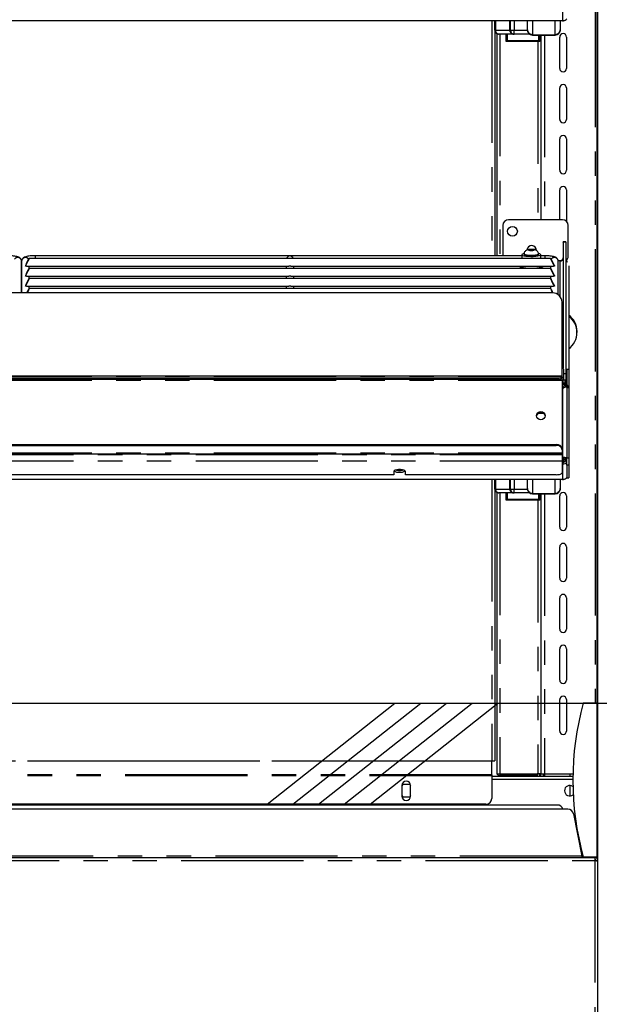
# Model space of a CAD drawing. Extents: x 0 to 586, y 0 to 420.
# Drawn here: x 214 to 245, y 151 to 202 of the extents above; entities that cross this region are included whole.
import ezdxf

# ---------------------------------------------------------------- set-up
doc = ezdxf.new("R2010")
doc.units = 0
doc.linetypes.add('CENTERX2', pattern=[20.32, 12.7, -2.54, 2.54, -2.54])
doc.linetypes.add('PHANTOM', pattern=[12.7, 6.35, -1.27, 1.27, -1.27, 1.27, -1.27])
doc.layers.get('0').update_dxf_attribs({"linetype": 'CONTINUOUS'})
doc.styles.add('SLDTEXTSTYLE0', font='TXT', dxfattribs={"width": 0.605})
doc.dimstyles.new('SLDDIMSTYLE0', dxfattribs={"dimtxt": 3, "dimasz": 3, "dimexe": 0, "dimexo": 0.0625, "dimgap": 0.75, "dimtad": 0, "dimtih": 1, "dimtoh": 1, "dimdec": 0, "dimlfac": 10, "dimrnd": 1e-09, "dimzin": 12, "dimtxsty": 'SLDTEXTSTYLE0', "dimsah": 1, "dimcen": 0.09, "dimazin": 3, "dimtfac": 1, "dimtmove": 0, "dimatfit": 3, "dimtolj": 1, "dimtzin": 12})
doc.dimstyles.new('SLDDIMSTYLE2', dxfattribs={"dimtxt": 3, "dimasz": 3, "dimexe": 0, "dimexo": 0.0625, "dimgap": 0.75, "dimtad": 0, "dimtih": 1, "dimtoh": 1, "dimdec": 0, "dimlfac": 10, "dimrnd": 1e-09, "dimzin": 12, "dimtxsty": 'SLDTEXTSTYLE0', "dimsah": 1, "dimcen": 0.09, "dimazin": 3, "dimtfac": 1, "dimtofl": 0, "dimtmove": 0, "dimatfit": 3, "dimtolj": 1, "dimtzin": 12})

# ---------------------------------------------------------------- blocks, each defined once
blk = doc.blocks.new('_D')
at = {"color": 7, "linetype": 'CONTINUOUS'}
for p, q in [((252.969, 166.2), (252.969, 172.2)), ((244.892, 166.2), (253.969, 166.2)), ((245.292, 158.18), (253.969, 158.18)), ((252.969, 158.18), (252.969, 152.18))]:
    blk.add_line(p, q, dxfattribs=at)
for points in [[(252.969, 166.2), (253.469, 169.2), (252.469, 169.2)], [(252.969, 158.18), (252.469, 155.18), (253.469, 155.18)]]:
    blk.add_solid(points, dxfattribs=at)
at = {"color": 7, "linetype": 'CONTINUOUS', "insert": (250.677, 164.39), "char_height": 3, "attachment_point": 1, "style": 'SLDTEXTSTYLE0'}
blk.add_mtext('80', dxfattribs=at)
blk = doc.blocks.new('_D_2')
at = {"color": 7, "linetype": 'CONTINUOUS'}
for p, q in [((245.292, 158.18), (266.633, 158.18)), ((265.633, 158.18), (265.633, 130.261)), ((265.633, 91.45), (265.633, 125.656)), ((232.032, 91.45), (266.633, 91.45))]:
    blk.add_line(p, q, dxfattribs=at)
for points in [[(265.633, 158.18), (265.133, 155.18), (266.133, 155.18)], [(265.633, 91.45), (266.133, 94.45), (265.133, 94.45)]]:
    blk.add_solid(points, dxfattribs=at)
at = {"color": 7, "linetype": 'CONTINUOUS', "insert": (262.195, 129.524), "char_height": 3, "attachment_point": 1, "style": 'SLDTEXTSTYLE0'}
blk.add_mtext('667', dxfattribs=at)
blk = doc.blocks.new('_D_4')
at = {"color": 7, "linetype": 'CONTINUOUS'}
for p, q in [((245.325, 262.2), (266.633, 262.2)), ((265.633, 262.2), (265.633, 215.696)), ((265.633, 158.18), (265.633, 211.092)), ((245.292, 158.18), (266.633, 158.18))]:
    blk.add_line(p, q, dxfattribs=at)
for points in [[(265.633, 262.2), (265.133, 259.2), (266.133, 259.2)], [(265.633, 158.18), (266.133, 161.18), (265.133, 161.18)]]:
    blk.add_solid(points, dxfattribs=at)
at = {"color": 7, "linetype": 'CONTINUOUS', "insert": (261.05, 214.959), "char_height": 3, "attachment_point": 1, "style": 'SLDTEXTSTYLE0'}
blk.add_mtext('1040', dxfattribs=at)
blk = doc.blocks.new('_D_8')
at = {"color": 7, "linetype": 'CONTINUOUS'}
for p, q in [((247.564, 277.3), (281.742, 277.3)), ((280.742, 277.3), (280.742, 189.24)), ((280.742, 91.45), (280.742, 184.636)), ((232.032, 91.45), (281.742, 91.45))]:
    blk.add_line(p, q, dxfattribs=at)
for points in [[(280.742, 277.3), (280.242, 274.3), (281.242, 274.3)], [(280.742, 91.45), (281.242, 94.45), (280.242, 94.45)]]:
    blk.add_solid(points, dxfattribs=at)
at = {"color": 7, "linetype": 'CONTINUOUS', "insert": (276.158, 188.503), "char_height": 3, "attachment_point": 1, "style": 'SLDTEXTSTYLE0'}
blk.add_mtext('1859', dxfattribs=at)

msp = doc.modelspace()

# ---------------------------------------------------------------- linework, layer by layer
at = {"color": 7, "linetype": 'CONTINUOUS'}
for p, q in [((244.442, 97.2), (244.442, 277.193)), ((244.392, 262.2), (244.392, 158.145)), ((242.628, 201.679), (186.356, 201.679)), ((239.092, 201.679), (239.092, 189.457)), ((239.103, 201.18), (239.103, 201.679)), ((239.903, 201.18), (239.903, 201.679)), ((240.792, 201.209), (240.792, 201.679)), ((240.792, 201.209), (240.792, 201.194)), ((242.492, 201.679), (242.492, 201.209)), ((242.492, 201.194), (242.492, 201.209)), ((239.192, 201.014), (239.192, 189.457)), ((240.05, 200.98), (239.303, 200.98)), ((239.678, 200.595), (239.678, 200.98)), ((240.05, 200.98), (240.103, 200.98)), ((240.905, 200.98), (240.103, 200.98)), ((241.056, 200.93), (241.056, 200.946)), ((241.056, 200.93), (242.228, 200.93)), ((241.428, 200.93), (241.428, 200.595)), ((241.492, 200.93), (241.492, 191.33)), ((242.228, 200.946), (242.228, 200.93)), ((242.467, 199.2), (242.467, 200.83)), ((242.817, 200.83), (242.817, 199.2)), ((239.728, 200.645), (239.678, 200.595)), ((241.428, 200.595), (239.678, 200.595)), ((241.378, 200.645), (241.428, 200.595)), ((242.467, 196.55), (242.467, 198.18)), ((242.817, 198.18), (242.817, 196.55)), ((242.467, 193.9), (242.467, 195.53)), ((242.817, 195.53), (242.817, 193.9)), ((242.467, 191.33), (242.467, 192.88)), ((242.817, 192.88), (242.817, 191.25)), ((239.512, 191.03), (239.512, 189.457)), ((242.612, 191.33), (239.812, 191.33)), ((242.912, 189.43), (242.912, 191.03)), ((242.792, 190.175), (242.642, 190.175)), ((242.642, 190.17), (242.642, 190.175)), ((242.642, 190.17), (242.642, 183.629)), ((242.792, 190.175), (242.792, 190.17)), ((242.792, 190.17), (242.792, 183.341)), ((240.492, 189.457), (215.192, 189.457)), ((240.492, 189.512), (240.492, 189.321)), ((240.612, 189.537), (240.612, 189.512)), ((240.92, 189.78), (240.847, 189.759)), ((240.847, 189.759), (240.92, 189.737)), ((241.064, 189.78), (240.92, 189.78)), ((240.92, 189.737), (240.92, 189.78)), ((240.92, 189.737), (241.064, 189.737)), ((241.136, 189.759), (241.064, 189.78)), ((241.064, 189.737), (241.064, 189.78)), ((241.064, 189.737), (241.136, 189.759)), ((241.372, 189.512), (241.372, 189.537)), ((241.492, 189.321), (241.492, 189.512)), ((241.692, 189.457), (241.492, 189.457)), ((214.492, 189.171), (214.492, 187.522)), ((214.492, 187.522), (214.492, 189.171)), ((214.692, 188.944), (214.692, 188.923)), ((214.744, 188.921), (228.389, 188.921)), ((241.993, 189.321), (214.89, 189.321)), ((214.892, 188.8), (214.892, 188.921)), ((228.242, 188.921), (228.242, 188.8)), ((228.494, 188.921), (242.139, 188.921)), ((228.642, 188.8), (228.642, 188.921)), ((240.492, 188.921), (240.492, 188.856)), ((241.492, 188.856), (241.492, 188.921)), ((241.992, 188.921), (241.992, 188.8)), ((242.192, 188.944), (242.192, 188.923)), ((242.478, 189.188), (242.388, 189.188)), ((242.392, 187.428), (242.392, 189.171)), ((242.817, 189.211), (242.817, 189.164)), ((242.942, 188.937), (242.942, 183.547)), ((214.692, 188.423), (214.692, 188.402)), ((214.744, 188.4), (228.389, 188.4)), ((241.993, 188.8), (214.89, 188.8)), ((214.892, 188.279), (214.892, 188.4)), ((228.242, 188.4), (228.242, 188.279)), ((228.494, 188.4), (242.139, 188.4)), ((228.642, 188.279), (228.642, 188.4)), ((241.992, 188.4), (241.992, 188.279)), ((242.192, 188.423), (242.192, 188.402)), ((214.692, 187.902), (214.692, 187.881)), ((214.744, 187.879), (228.389, 187.879)), ((241.993, 188.279), (214.89, 188.279)), ((214.892, 187.758), (214.892, 187.879)), ((228.242, 187.879), (228.242, 187.758)), ((228.494, 187.879), (242.139, 187.879)), ((228.642, 187.758), (228.642, 187.879)), ((241.992, 187.879), (241.992, 187.758)), ((242.192, 187.902), (242.192, 187.881)), ((242.092, 187.522), (186.892, 187.522)), ((241.993, 187.758), (214.89, 187.758)), ((242.592, 183.198), (242.592, 187.052)), ((243.367, 185.469), (243.367, 185.521)), ((242.635, 183.823), (242.635, 184.585)), ((242.635, 183.661), (242.635, 183.823)), ((242.635, 183.637), (242.635, 183.661)), ((242.678, 182.993), (242.678, 183.537)), ((242.792, 183.341), (242.792, 182.993)), ((242.942, 183.547), (242.842, 183.547)), ((242.842, 183.542), (242.842, 183.547)), ((242.842, 183.542), (242.842, 182.718)), ((242.942, 183.547), (242.942, 183.542)), ((242.942, 183.542), (242.942, 182.613)), ((242.592, 183.198), (186.392, 183.198)), ((186.692, 183.109), (242.292, 183.109)), ((186.692, 183.041), (242.292, 183.041)), ((242.592, 183.198), (242.592, 183.196)), ((242.592, 183.162), (242.592, 183.196)), ((242.592, 183.162), (242.592, 183.093)), ((242.592, 182.994), (242.592, 183.093)), ((242.592, 182.994), (242.592, 179.412)), ((242.785, 182.826), (242.592, 182.826)), ((242.678, 182.993), (242.678, 182.826)), ((242.785, 182.826), (242.785, 182.822)), ((242.785, 182.746), (242.785, 182.822)), ((242.785, 182.746), (242.785, 182.647)), ((242.792, 182.762), (242.792, 182.993)), ((242.785, 182.64), (242.785, 182.726)), ((242.842, 182.718), (242.792, 182.718)), ((242.892, 182.656), (242.792, 182.656)), ((242.842, 182.622), (242.842, 182.613)), ((242.842, 182.613), (242.942, 182.613)), ((242.842, 182.613), (242.842, 178.948)), ((242.892, 182.718), (242.892, 182.713)), ((242.892, 182.656), (242.892, 182.713)), ((242.892, 182.653), (242.892, 182.656)), ((242.942, 182.613), (242.942, 178.948)), ((241.592, 181.255), (241.32, 181.255)), ((241.67, 181.248), (241.592, 181.255)), ((186.692, 179.642), (242.292, 179.642)), ((186.692, 179.597), (242.292, 179.597)), ((242.592, 179.367), (242.592, 179.412)), ((242.592, 179.367), (242.592, 179.217)), ((242.592, 179.156), (242.592, 179.217)), ((186.392, 179.156), (242.592, 179.156)), ((242.592, 179.156), (242.592, 179.112)), ((242.592, 179.112), (242.592, 178.773)), ((242.592, 178.773), (242.592, 178.18)), ((242.628, 178.966), (242.628, 178.628)), ((242.642, 178.932), (242.642, 178.726)), ((242.642, 178.753), (242.678, 178.753)), ((242.642, 178.726), (242.642, 178.722)), ((242.678, 178.769), (242.678, 178.932)), ((242.678, 178.769), (242.678, 178.753)), ((242.792, 178.893), (242.842, 178.893)), ((242.792, 178.87), (242.792, 178.893)), ((242.792, 178.87), (242.842, 178.87)), ((242.842, 178.564), (242.842, 178.948)), ((242.942, 178.948), (242.942, 178.564)), ((233.842, 178.248), (233.842, 178.077)), ((233.989, 178.336), (234.294, 178.336)), ((234.442, 178.077), (234.442, 178.248)), ((242.842, 178.564), (242.842, 177.915)), ((242.942, 178.564), (242.942, 177.915)), ((242.628, 177.829), (186.356, 177.829)), ((233.842, 178.077), (195.142, 178.077)), ((242.292, 178.077), (234.442, 178.077)), ((239.092, 177.829), (239.092, 163.2)), ((239.103, 177.33), (239.103, 177.829)), ((239.903, 177.33), (239.903, 177.829)), ((240.792, 177.359), (240.792, 177.829)), ((242.492, 177.829), (242.492, 177.359)), ((242.842, 177.915), (242.942, 177.915)), ((239.192, 177.164), (239.192, 162.59)), ((240.05, 177.13), (239.303, 177.13)), ((239.678, 176.745), (239.678, 177.13)), ((240.05, 177.13), (240.103, 177.13)), ((240.905, 177.13), (240.103, 177.13)), ((240.792, 177.359), (240.792, 177.344)), ((242.492, 177.344), (242.492, 177.359)), ((239.728, 176.795), (239.678, 176.745)), ((241.428, 176.745), (239.678, 176.745)), ((241.056, 177.08), (241.056, 177.096)), ((241.056, 177.08), (242.228, 177.08)), ((241.378, 176.795), (241.428, 176.745)), ((241.428, 177.08), (241.428, 176.745)), ((241.492, 177.08), (241.492, 162.5)), ((242.228, 177.096), (242.228, 177.08)), ((242.467, 175.35), (242.467, 176.98)), ((242.817, 176.98), (242.817, 175.35)), ((242.467, 172.7), (242.467, 174.33)), ((242.817, 174.33), (242.817, 172.7)), ((242.467, 170.05), (242.467, 171.68)), ((242.817, 171.68), (242.817, 170.05)), ((242.467, 167.4), (242.467, 169.03)), ((242.817, 169.03), (242.817, 167.4)), ((242.467, 164.75), (242.467, 166.38)), ((242.817, 166.38), (242.817, 164.75)), ((185.295, 166.2), (255.392, 166.2)), ((244.392, 166.2), (243.692, 166.2)), ((238.932, 163.185), (238.932, 163.2)), ((238.932, 163.2), (239.092, 163.2)), ((238.932, 162.465), (238.932, 163.185)), ((238.932, 162.465), (238.932, 162.424)), ((238.932, 162.424), (238.932, 161.245)), ((238.932, 162.4), (243.153, 162.4)), ((239.192, 162.59), (239.192, 162.53)), ((239.192, 162.53), (239.352, 162.53)), ((239.352, 162.53), (241.332, 162.53)), ((240.992, 162.43), (239.352, 162.43)), ((241.292, 162.43), (240.992, 162.43)), ((241.292, 162.53), (241.292, 162.43)), ((241.492, 162.53), (241.332, 162.53)), ((241.672, 162.5), (241.492, 162.5)), ((241.492, 162.4), (241.492, 162.5)), ((241.612, 162.5), (241.612, 162.4)), ((243.155, 162.5), (241.672, 162.5)), ((242.992, 162.5), (242.992, 162.4)), ((234.306, 161.965), (234.267, 161.897)), ((234.267, 161.92), (234.267, 161.37)), ((234.677, 161.965), (234.306, 161.965)), ((234.677, 161.965), (234.717, 161.897)), ((234.717, 161.37), (234.717, 161.92)), ((242.992, 161.919), (242.992, 161.369)), ((234.267, 161.393), (234.306, 161.325)), ((234.306, 161.325), (234.677, 161.325)), ((234.717, 161.393), (234.677, 161.325)), ((242.335, 160.901), (186.649, 160.901)), ((238.632, 160.945), (190.352, 160.945)), ((242.898, 160.68), (186.085, 160.68)), ((243.193, 160.438), (243.62, 158.24)), ((243.377, 159.6), (243.355, 159.6)), ((243.395, 159.5), (243.375, 159.5)), ((243.397, 159.49), (243.377, 159.49)), ((243.416, 159.39), (243.396, 159.39)), ((184.692, 158.18), (244.292, 158.18)), ((244.392, 158.2), (243.692, 158.2)), ((244.292, 158.18), (244.292, 158.02)), ((244.352, 158.02), (244.442, 158.02)), ((244.442, 158.1), (244.428, 158.1))]:
    msp.add_line(p, q, dxfattribs=at)
at = {"color": 8, "linetype": 'PHANTOM'}
for p, q in [((244.312, 253.297), (244.312, 166.2)), ((242.628, 201.679), (242.628, 202.478)), ((238.932, 201.679), (238.932, 189.457)), ((239.103, 201.18), (239.129, 201.18)), ((239.129, 201.679), (239.129, 201.18)), ((239.129, 201.18), (239.877, 201.18)), ((239.877, 201.18), (239.877, 201.679)), ((239.877, 201.18), (239.903, 201.18)), ((239.903, 201.18), (240.103, 201.18)), ((240.103, 201.679), (240.103, 201.18)), ((240.103, 201.18), (240.792, 201.18)), ((240.103, 200.98), (240.103, 201.18)), ((241.056, 201.679), (241.056, 200.946)), ((242.228, 200.946), (242.228, 201.679)), ((239.352, 200.98), (239.352, 189.457)), ((239.728, 200.98), (239.728, 200.645)), ((241.056, 200.946), (242.228, 200.946)), ((241.378, 200.645), (241.378, 200.93)), ((241.672, 200.93), (241.672, 191.33)), ((239.728, 200.645), (241.378, 200.645)), ((241.332, 200.595), (241.332, 191.33)), ((242.792, 190.17), (242.642, 190.17)), ((215.192, 189.457), (215.192, 189.321)), ((241.692, 189.457), (241.692, 189.321)), ((242.478, 189.188), (242.478, 187.35)), ((242.635, 183.823), (242.592, 183.823)), ((242.635, 183.661), (242.608, 183.661)), ((242.678, 183.341), (242.792, 183.341)), ((242.942, 183.542), (242.842, 183.542)), ((186.392, 183.196), (242.592, 183.196)), ((186.392, 182.994), (242.592, 182.994)), ((242.292, 183.041), (242.292, 183.109)), ((242.678, 182.993), (242.592, 182.993)), ((242.785, 182.822), (242.592, 182.822)), ((242.785, 182.746), (242.592, 182.746)), ((242.792, 182.993), (242.678, 182.993)), ((242.628, 182.576), (242.592, 182.576)), ((242.628, 178.966), (242.628, 182.576)), ((242.892, 182.713), (242.792, 182.713)), ((241.592, 181.255), (241.592, 181.308)), ((186.392, 179.217), (242.592, 179.217)), ((242.292, 179.642), (242.292, 179.597)), ((242.592, 179.112), (186.392, 179.112)), ((242.592, 178.773), (186.392, 178.773)), ((242.628, 178.966), (242.592, 178.966)), ((242.678, 178.769), (242.642, 178.769)), ((242.842, 178.948), (242.942, 178.948)), ((242.628, 178.628), (242.592, 178.628)), ((242.628, 177.829), (242.628, 178.628)), ((242.942, 178.564), (242.842, 178.564)), ((238.932, 177.829), (238.932, 163.2)), ((239.129, 177.829), (239.129, 177.33)), ((239.877, 177.33), (239.877, 177.829)), ((240.103, 177.829), (240.103, 177.33)), ((241.056, 177.829), (241.056, 177.096)), ((242.228, 177.096), (242.228, 177.829)), ((239.103, 177.33), (239.129, 177.33)), ((239.129, 177.33), (239.877, 177.33)), ((239.352, 177.13), (239.352, 162.53)), ((239.728, 177.13), (239.728, 176.795)), ((239.877, 177.33), (239.903, 177.33)), ((239.903, 177.33), (240.103, 177.33)), ((240.103, 177.13), (240.103, 177.33)), ((240.103, 177.33), (240.792, 177.33)), ((239.728, 176.795), (241.378, 176.795)), ((241.056, 177.096), (242.228, 177.096)), ((241.332, 176.745), (241.332, 162.53)), ((241.378, 176.795), (241.378, 177.08)), ((241.672, 177.08), (241.672, 162.5)), ((190.052, 163.2), (238.932, 163.2)), ((238.932, 163.185), (190.052, 163.185)), ((238.932, 162.465), (190.052, 162.465)), ((238.932, 162.424), (190.052, 162.424)), ((239.352, 162.53), (239.352, 162.43)), ((240.992, 162.43), (240.992, 162.53)), ((241.672, 162.5), (241.672, 162.4)), ((238.932, 162.24), (243.152, 162.24)), ((243.62, 158.24), (185.364, 158.24)), ((184.692, 158.02), (244.292, 158.02)), ((244.292, 158.02), (244.292, 140.14))]:
    msp.add_line(p, q, dxfattribs=at)
at = {"color": 7, "linetype": 'CENTERX2'}
for p, q in [((227.256, 160.945), (233.903, 166.2)), ((228.593, 160.945), (235.24, 166.2)), ((229.93, 160.945), (236.577, 166.2)), ((231.267, 160.945), (237.915, 166.2)), ((232.605, 160.945), (239.252, 166.2))]:
    msp.add_line(p, q, dxfattribs=at)
at = {"color": 7, "linetype": 'CONTINUOUS', "flags": 128}
for points in [[(240.616, 189.57), (240.604, 189.567), (240.533, 189.547), (240.496, 189.524), (240.496, 189.501), (240.533, 189.478), (240.604, 189.458), (240.703, 189.442), (240.824, 189.431), (240.958, 189.426), (241.093, 189.427), (241.222, 189.435), (241.333, 189.449), (241.419, 189.467), (241.473, 189.489), (241.492, 189.512), (241.492, 189.512)], [(240.612, 189.512), (240.63, 189.492), (240.684, 189.474), (240.768, 189.459), (240.874, 189.45), (240.992, 189.446)], [(240.992, 189.446), (241.109, 189.45), (241.215, 189.459), (241.299, 189.474), (241.353, 189.492), (241.372, 189.512)], [(240.367, 188.922), (240.371, 188.908), (240.407, 188.883), (240.477, 188.86), (240.577, 188.84), (240.701, 188.825), (240.842, 188.816), (240.992, 188.813)], [(240.992, 188.813), (241.141, 188.816), (241.282, 188.825), (241.406, 188.84), (241.506, 188.86), (241.576, 188.883), (241.612, 188.908), (241.617, 188.922)], [(241.717, 181.143), (241.7, 181.062), (241.651, 180.993), (241.578, 180.948), (241.492, 180.932), (241.406, 180.948), (241.333, 180.993), (241.284, 181.062), (241.267, 181.143), (241.284, 181.224), (241.333, 181.292), (241.406, 181.338), (241.492, 181.354), (241.578, 181.338), (241.651, 181.292), (241.7, 181.224), (241.717, 181.143)], [(242.628, 178.757), (242.636, 178.746), (242.642, 178.726)], [(242.678, 178.757), (242.729, 178.762), (242.747, 178.766)], [(234.442, 178.248), (234.424, 178.283), (234.371, 178.314), (234.292, 178.337), (234.194, 178.349), (234.09, 178.349), (233.992, 178.337), (233.912, 178.314), (233.86, 178.283), (233.842, 178.248)], [(242.292, 178.077), (242.35, 178.079), (242.406, 178.085), (242.458, 178.094), (242.504, 178.107), (242.541, 178.123), (242.569, 178.14), (242.586, 178.16), (242.592, 178.18)]]:
    msp.add_lwpolyline(points, dxfattribs=at)
at = {"color": 8, "linetype": 'PHANTOM', "flags": 128}
for points in [[(240.992, 189.471), (240.874, 189.474), (240.768, 189.484), (240.684, 189.498), (240.63, 189.517), (240.612, 189.537)], [(240.992, 189.732), (241.051, 189.734), (241.101, 189.74), (241.135, 189.748), (241.147, 189.759), (241.135, 189.769), (241.101, 189.778), (241.051, 189.784), (240.992, 189.786), (240.932, 189.784), (240.882, 189.778), (240.848, 189.769), (240.837, 189.759), (240.848, 189.748), (240.882, 189.74), (240.932, 189.734), (240.992, 189.732)], [(241.372, 189.537), (241.353, 189.517), (241.299, 189.498), (241.215, 189.484), (241.109, 189.474), (240.992, 189.471)]]:
    msp.add_lwpolyline(points, dxfattribs=at)
at = {"color": 7, "linetype": 'CONTINUOUS'}
msp.add_circle((240.012, 190.73), 0.255, dxfattribs=at)
for centre, radius, start, end in [((242.642, 201.85), 0.175, 258.4072, 298.2842), ((242.63, 201.949), 0.27, 269.5367, 321.7827), ((239.303, 201.18), 0.2, 180, 270), ((240.103, 201.18), 0.2, 180, 270), ((241.054, 201.196), 0.262, 180.4419, 270.4352), ((242.23, 201.196), 0.262, 269.5648, 359.5581), ((242.642, 200.83), 0.175, 360, 180), ((242.642, 199.2), 0.175, 180, 0), ((242.642, 198.18), 0.175, 0, 180), ((242.642, 196.55), 0.175, 180, 0), ((242.642, 195.53), 0.175, 0, 180), ((242.642, 193.9), 0.175, 180, 0), ((242.642, 192.88), 0.175, 0, 180), ((239.812, 191.03), 0.3, 90, 180), ((242.612, 191.03), 0.3, 0, 90), ((241.012, 189.73), 0.255, 0, 174.6606), ((241.368, 189.405), 0.164, 40.9508, 88.5802), ((242.612, 189.43), 0.3, 306.8699, 0), ((242.604, 188.103), 1.099, 93.476, 98.9129), ((242.479, 189.351), 0.163, 269.5648, 359.5581), ((242.679, 188.939), 0.264, 44.565, 64.7913), ((242.106, 187.036), 0.486, 1.8362, 91.7254), ((242.289, 185.519), 1.078, 0.1204, 52.7225), ((242.292, 185.469), 1.074, 307.2262, 52.7738), ((242.365, 184.585), 0.27, 0.1308, 32.7851), ((242.51, 183.526), 0.168, 3.9745, 60.9673), ((242.364, 183.58), 0.477, 261.2205, 298.4816), ((242.364, 183.512), 0.477, 261.2205, 298.4816), ((241.492, 181.107), 0.226, 6.1067, 173.8933), ((242.323, 179.372), 0.272, 8.5517, 96.5409), ((242.323, 179.327), 0.272, 8.5517, 96.5409), ((242.678, 179.021), 0.165, 269.9283, 313.5023), ((234.096, 178.642), 0.441, 236.3505, 275.9125), ((234.127, 178.975), 0.678, 253.9361, 271.2627), ((234.157, 178.975), 0.678, 268.7373, 286.0639), ((234.187, 178.642), 0.441, 264.0875, 303.6495), ((242.642, 178), 0.175, 258.4072, 298.2842), ((242.63, 178.099), 0.27, 269.5367, 321.7827), ((239.303, 177.33), 0.2, 180, 270), ((240.103, 177.33), 0.2, 180, 270), ((241.054, 177.346), 0.262, 180.4419, 270.4352), ((242.23, 177.346), 0.262, 269.5648, 359.5581), ((242.642, 176.98), 0.175, 0, 180), ((242.642, 175.35), 0.175, 180, 0), ((242.642, 174.33), 0.175, 360, 180), ((242.642, 172.7), 0.175, 180, 0), ((242.642, 171.68), 0.175, 360, 180), ((242.642, 170.05), 0.175, 180, 0), ((242.642, 169.03), 0.175, 0, 180), ((242.642, 167.4), 0.175, 180, 0), ((242.642, 166.38), 0.175, 0, 180), ((258.236, 162.2), 15.085, 164.6231, 195.3769), ((242.642, 164.75), 0.175, 180, 0), ((239.352, 162.59), 0.16, 202.0243, 270), ((241.292, 162.37), 0.16, 10.8069, 90), ((241.292, 162.37), 0.06, 30, 90), ((234.492, 161.92), 0.225, 0, 180), ((242.992, 161.644), 0.275, 53.4624, 180), ((234.492, 161.37), 0.225, 180, 0), ((238.632, 161.245), 0.3, 270, 0), ((242.992, 161.644), 0.275, 180, 310.7151), ((242.351, 160.614), 0.288, 13.276, 93.35), ((242.898, 160.38), 0.3, 11, 90)]:
    msp.add_arc(centre, radius, start, end, dxfattribs=at)
at = {"color": 8, "linetype": 'PHANTOM'}
for centre, radius, start, end in [((239.317, 201.168), 0.188, 176.2509, 265.681), ((240.064, 201.168), 0.188, 176.2509, 265.681), ((214.291, 189.168), 0.2, 0.8874, 146.0944), ((214.692, 189.168), 0.2, 33.9056, 179.1126), ((242.191, 189.168), 0.2, 0.8874, 146.0944), ((239.317, 177.318), 0.188, 176.2509, 265.681), ((240.064, 177.318), 0.188, 176.2509, 265.681)]:
    msp.add_arc(centre, radius, start, end, dxfattribs=at)
at = {"color": 7, "linetype": 'CONTINUOUS'}
for centre, major_axis, ratio, start_param, end_param in [((228.442, 189.257), (0.153, 0.153), 0.8391, 0.872665, 1.947784), ((228.442, 189.257), (-0.153, 0.153), 0.8391, 4.335401, 5.410521), ((214.789, 189.121), (0.102, 0.2), 0.070862, 3.320619, 8.968684), ((242.094, 189.121), (-0.102, 0.2), 0.070862, 3.597687, 9.245751), ((214.789, 188.6), (0.102, 0.2), 0.070862, 3.320619, 8.968684), ((242.094, 188.6), (-0.102, 0.2), 0.070862, 3.597687, 9.245751), ((214.789, 188.079), (0.102, 0.2), 0.070862, 3.320619, 8.968684), ((242.094, 188.079), (-0.102, 0.2), 0.070862, 3.597687, 9.245751), ((214.789, 187.558), (0.102, 0.2), 0.070862, 4.567169, 8.071199), ((242.094, 187.558), (-0.102, 0.2), 0.070862, 4.487895, 7.999252), ((242.628, 178.876), (0.158, -0.046), 0.929694, 4.977234, 6.548031), ((242.628, 178.876), (0.26, -0.049), 0.93563, 4.887952, 5.833138)]:
    msp.add_ellipse(centre, major_axis=major_axis, ratio=ratio, start_param=start_param, end_param=end_param, dxfattribs=at)
for points in [[(241.056, 200.946), (241.021, 200.951), (240.952, 200.961), (240.865, 201.022), (240.804, 201.108), (240.796, 201.175), (240.792, 201.209)], [(242.492, 201.209), (242.488, 201.175), (242.48, 201.108), (242.419, 201.022), (242.331, 200.961), (242.262, 200.951), (242.228, 200.946)], [(242.785, 182.746), (242.772, 182.74), (242.745, 182.729), (242.706, 182.69), (242.667, 182.639), (242.641, 182.597), (242.628, 182.576)], [(242.792, 178.893), (242.789, 178.899), (242.784, 178.911), (242.746, 178.925), (242.692, 178.934), (242.649, 178.933), (242.628, 178.932)], [(241.056, 177.096), (241.021, 177.101), (240.952, 177.111), (240.865, 177.172), (240.804, 177.258), (240.796, 177.325), (240.792, 177.359)], [(242.492, 177.359), (242.488, 177.325), (242.48, 177.258), (242.419, 177.172), (242.331, 177.111), (242.262, 177.101), (242.228, 177.096)], [(243.62, 158.24), (243.621, 158.233), (243.623, 158.217), (243.626, 158.197), (243.629, 158.183), (243.631, 158.181), (243.632, 158.18)], [(244.292, 158.08), (244.3, 158.08), (244.315, 158.078), (244.335, 158.064), (244.349, 158.044), (244.351, 158.028), (244.352, 158.02)], [(244.452, 157.96), (244.449, 157.965), (244.444, 157.975), (244.407, 157.99), (244.355, 158.005), (244.313, 158.015), (244.292, 158.02)]]:
    msp.add_open_spline(points, degree=3, dxfattribs=at)
for points, knots in [([(214.492, 189.171), (214.488, 189.199), (214.482, 189.251), (214.443, 189.312), (214.398, 189.354), (214.347, 189.383), (214.28, 189.408), (214.194, 189.428), (214.077, 189.444), (213.953, 189.454), (213.854, 189.457), (213.802, 189.457), (213.792, 189.457)], [0, 0, 0, 0, 0.092875, 0.167434, 0.239135, 0.316812, 0.414664, 0.565876, 0.700848, 0.841926, 0.9702, 1, 1, 1, 1]), ([(215.192, 189.457), (215.168, 189.457), (215.1, 189.457), (214.989, 189.452), (214.866, 189.44), (214.755, 189.421), (214.672, 189.398), (214.605, 189.367), (214.551, 189.325), (214.509, 189.267), (214.493, 189.21), (214.492, 189.177), (214.492, 189.171)], [0, 0, 0, 0, 0.070486, 0.205637, 0.342393, 0.483386, 0.637165, 0.735616, 0.813018, 0.893813, 0.977961, 1, 1, 1, 1]), ([(241.371, 189.536), (241.371, 189.538), (241.376, 189.568), (241.359, 189.622), (241.324, 189.682), (241.28, 189.724), (241.233, 189.752), (241.182, 189.77), (241.123, 189.782), (241.046, 189.789), (240.954, 189.79), (240.863, 189.782), (240.79, 189.769), (240.719, 189.736), (240.663, 189.688), (240.625, 189.622), (240.608, 189.568), (240.613, 189.539), (240.613, 189.537)], [0, 0, 0, 0, 0.006443, 0.083839, 0.146452, 0.201291, 0.252248, 0.304797, 0.370204, 0.450964, 0.534208, 0.616977, 0.714785, 0.780485, 0.851017, 0.918607, 0.992889, 1, 1, 1, 1]), ([(242.392, 189.171), (242.388, 189.199), (242.382, 189.251), (242.343, 189.312), (242.298, 189.354), (242.247, 189.383), (242.18, 189.408), (242.094, 189.428), (241.977, 189.444), (241.853, 189.454), (241.754, 189.457), (241.702, 189.457), (241.692, 189.457)], [0, 0, 0, 0, 0.092875, 0.167434, 0.239135, 0.316812, 0.414664, 0.565876, 0.700848, 0.841926, 0.9702, 1, 1, 1, 1]), ([(214.744, 188.921), (214.744, 188.921), (214.741, 188.92), (214.73, 188.921), (214.712, 188.922), (214.699, 188.923), (214.692, 188.923)], [0, 0, 0, 0, 0.003168, 0.338783, 0.671799, 1, 1, 1, 1]), ([(228.442, 188.923), (228.435, 188.923), (228.421, 188.922), (228.402, 188.921), (228.394, 188.921), (228.389, 188.921)], [0, 0, 0, 0, 0.336749, 0.673591, 1, 1, 1, 1]), ([(228.494, 188.921), (228.494, 188.921), (228.491, 188.92), (228.48, 188.921), (228.462, 188.922), (228.449, 188.923), (228.442, 188.923)], [0, 0, 0, 0, 0.003168, 0.338783, 0.671799, 1, 1, 1, 1]), ([(242.192, 188.923), (242.185, 188.923), (242.171, 188.922), (242.152, 188.921), (242.144, 188.921), (242.139, 188.921)], [0, 0, 0, 0, 0.336749, 0.673591, 1, 1, 1, 1]), ([(214.744, 188.4), (214.744, 188.4), (214.741, 188.399), (214.73, 188.4), (214.712, 188.401), (214.699, 188.402), (214.692, 188.402)], [0, 0, 0, 0, 0.003168, 0.338783, 0.671799, 1, 1, 1, 1]), ([(228.442, 188.402), (228.435, 188.402), (228.421, 188.401), (228.402, 188.4), (228.394, 188.4), (228.389, 188.4)], [0, 0, 0, 0, 0.336749, 0.673591, 1, 1, 1, 1]), ([(228.494, 188.4), (228.494, 188.4), (228.491, 188.399), (228.48, 188.4), (228.462, 188.401), (228.449, 188.402), (228.442, 188.402)], [0, 0, 0, 0, 0.0031679, 0.3387833, 0.671799, 1, 1, 1, 1]), ([(242.192, 188.402), (242.185, 188.402), (242.171, 188.401), (242.152, 188.4), (242.144, 188.4), (242.139, 188.4)], [0, 0, 0, 0, 0.336749, 0.673591, 1, 1, 1, 1]), ([(214.744, 187.879), (214.744, 187.879), (214.741, 187.878), (214.73, 187.879), (214.712, 187.88), (214.699, 187.881), (214.692, 187.881)], [0, 0, 0, 0, 0.003168, 0.338783, 0.671799, 1, 1, 1, 1]), ([(228.442, 187.881), (228.435, 187.881), (228.421, 187.88), (228.402, 187.879), (228.394, 187.879), (228.389, 187.879)], [0, 0, 0, 0, 0.336749, 0.673591, 1, 1, 1, 1]), ([(228.494, 187.879), (228.494, 187.879), (228.491, 187.878), (228.48, 187.879), (228.462, 187.88), (228.449, 187.881), (228.442, 187.881)], [0, 0, 0, 0, 0.003168, 0.338783, 0.671799, 1, 1, 1, 1]), ([(242.192, 187.881), (242.185, 187.881), (242.171, 187.88), (242.152, 187.879), (242.144, 187.879), (242.139, 187.879)], [0, 0, 0, 0, 0.336749, 0.673591, 1, 1, 1, 1]), ([(242.628, 182.576), (242.657, 182.591), (242.719, 182.624), (242.802, 182.648), (242.848, 182.651), (242.863, 182.648), (242.866, 182.647)], [0, 0, 0, 0, 0.312276, 0.664874, 0.938805, 1, 1, 1, 1]), ([(242.785, 182.647), (242.772, 182.644), (242.751, 182.639), (242.73, 182.626), (242.722, 182.621)], [0, 0, 0, 0, 0.626157, 1, 1, 1, 1]), ([(242.866, 182.647), (242.874, 182.649), (242.888, 182.652), (242.891, 182.655), (242.892, 182.656)], [0, 0, 0, 0, 0.499999, 1, 1, 1, 1]), ([(242.842, 178.936), (242.833, 178.94), (242.807, 178.953), (242.73, 178.966), (242.662, 178.966), (242.628, 178.966)], [0, 0, 0, 0, 0.19272, 0.59636, 1, 1, 1, 1]), ([(244.292, 158.18), (244.3, 158.18), (244.316, 158.179), (244.342, 158.173), (244.366, 158.163), (244.39, 158.148), (244.41, 158.129), (244.427, 158.107), (244.438, 158.088), (244.441, 158.077), (244.442, 158.075)], [0, 0, 0, 0, 0.125737, 0.2544, 0.394095, 0.537841, 0.677541, 0.821292, 0.960991, 1, 1, 1, 1])]:
    msp.add_open_spline(points, degree=3, knots=knots, dxfattribs=at)

# ---------------------------------------------------------------- dimensions: what is measured, and where the dimension line sits
for base, p1, p2, dimstyle, picture, middle in [((280.741684758, 91.450468027), (246.564004589, 277.300468027), (231.031682258, 91.450468027), 'SLDDIMSTYLE2', '_D_8', (280.741684758, 186.937789369)), ((265.633, 262.2), (244.292, 158.18), (244.325, 262.2), 'SLDDIMSTYLE2', '_D_4', (265.633, 213.394)), ((252.969, 158.18), (243.892, 166.2), (244.292, 158.18), 'SLDDIMSTYLE0', '_D', (252.969, 162.824)), ((265.633, 91.45), (244.292, 158.18), (231.032, 91.45), 'SLDDIMSTYLE2', '_D_2', (265.633, 127.959))]:
    dim = msp.add_linear_dim(base=base, p1=p1, p2=p2, angle=90, dimstyle=dimstyle, dxfattribs=at)
    dim.commit()
    dim.dimension.update_dxf_attribs({"geometry": picture, "text_midpoint": middle, "dimtype": 160})

doc.saveas('drawing.dxf')
